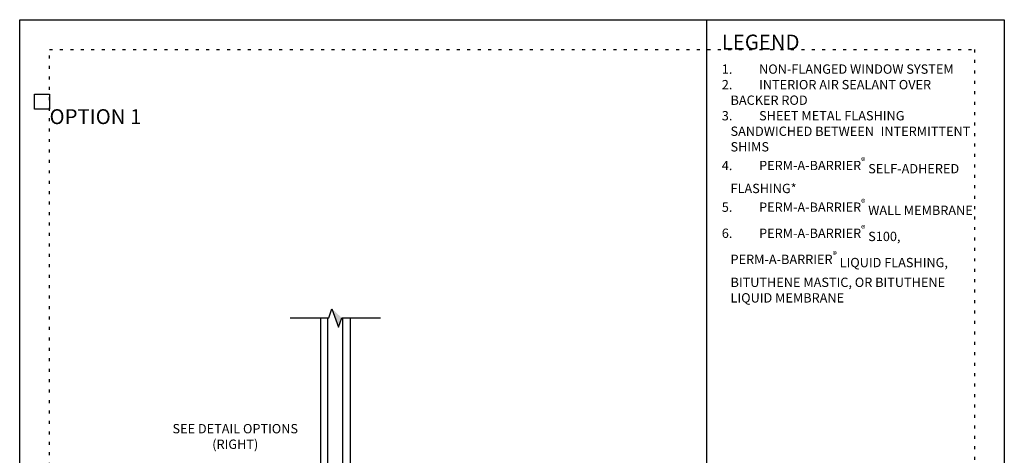
# Model space of a CAD drawing. Units: inches. Extents: x 55 to 3866, y -621 to 6409.
# Drawn here: x 72 to 105, y 23 to 38 of the extents above; entities that cross this region are included whole.
import ezdxf

# ---------------------------------------------------------------- set-up
doc = ezdxf.new("R2010")
doc.units = ezdxf.units.IN
doc.header["$MEASUREMENT"] = 0
doc.linetypes.add('DOT', pattern=[0.25, 0, -0.25])
for name, color, linetype in [('0 @ 4', 7, 'Continuous'), ('BE-ANNOTATION', 1, 'Continuous'), ('BE-EXISTING CONSTRUCTION', 5, 'Continuous'), ('BE-GENERAL CONSTUCTION', 251, 'Continuous')]:
    doc.layers.add(name, color=color, linetype=linetype)
doc.layers.add('BE-Z-NOPLOT', color=212, linetype='Continuous', plot=False)
doc.styles.add('GRACE DETAILING', font='GOTHIC.TTF', dxfattribs={"height": 0.0625})
doc.styles.add('GRACE SUBHEADER', font='GOTHICB.TTF', dxfattribs={"height": 0.125})

# ---------------------------------------------------------------- blocks, each defined once
blk = doc.blocks.new('B601TCG037')
blk.add_line((-1.205, 0.375), (-1.205, 0.625))
blk.add_line((-1.205, 0.375), (-1.205, 0.625))
for points in [[(-1.135, 0.625), (-1.125, 0.635), (-1.125, 0.756), (-1, 0.973), (-1, 1.995), (-1.01, 2.005), (-1, 2.015), (-1, 4.28), (-0.75, 4.28), (-0.25, 4.451), (0.695, 4.451, -0.414214), (0.715, 4.431), (0.715, 4.27, 0.414214), (0.735, 4.25), (0.773, 4.25), (0.8, 4.297, 0.390533), (0.797, 4.31, -3.203645), (0.881, 4.31, 0.390533), (0.878, 4.297), (0.905, 4.25), (0.985, 4.25, 0.414214), (1, 4.265), (1, 4.516, 0.414214), (0.985, 4.531), (-1.5, 4.531), (-1.5, 4.031), (-1.461, 4.031), (-1.43, 4.149), (-1.43, 4.424, -0.414214), (-1.41, 4.444), (-1.388, 4.444, -0.531093), (-1.37, 4.416, 0.308935), (-1.34, 4.28), (-1.303, 4.28), (-1.294, 4.297, 0.390533), (-1.297, 4.31, -3.203645), (-1.213, 4.31, 0.390533), (-1.216, 4.297), (-1.207, 4.28), (-1.17, 4.28, 0.308935), (-1.14, 4.416, -0.531093), (-1.122, 4.444), (-1.1, 4.444, -0.414214), (-1.08, 4.424), (-1.08, 0.994), (-1.171, 0.836), (-1.41, 0.836, -0.414214), (-1.43, 0.856), (-1.43, 1.001), (-1.461, 1.119), (-1.5, 1.119), (-1.5, 0.625), (-1.435, 0.625, 1), (-1.435, 0.656), (-1.435, 0.656, -0.414214), (-1.45, 0.671), (-1.45, 0.751, -0.414214), (-1.435, 0.766), (-1.22, 0.766, -0.414214), (-1.205, 0.751), (-1.205, 0.671, -0.414214), (-1.22, 0.656), (-1.221, 0.656, 1.008231), (-1.22, 0.625)], [(-1.41, -0.551), (-1.41, -1.065, 0.414214), (-1.39, -1.085), (-1, -1.085), (-1, -1.21), (-1.244, -1.21), (-1.254, -1.2), (-1.264, -1.21), (-1.39, -1.21, 0.414214), (-1.41, -1.23), (-1.41, -1.337, 0.414214), (-1.39, -1.357), (-1, -1.357), (-1, -1.784, 1), (-0.938, -1.784), (-0.875, -1.784), (-0.875, -1.878), (-1.066, -1.967, -0.548619), (-1.094, -1.949), (-1.094, -1.907), (-1.064, -1.907), (-1.064, -1.844), (-1.094, -1.844), (-1.094, -1.502, 0.414214), (-1.114, -1.482), (-1.244, -1.482), (-1.254, -1.472), (-1.264, -1.482), (-1.5, -1.482), (-1.5, 0.375), (-1.435, 0.375, -1), (-1.435, 0.344), (-1.435, 0.344, 0.414214), (-1.45, 0.329), (-1.45, 0.249, 0.414214), (-1.435, 0.234), (-1.22, 0.234, 0.414214), (-1.205, 0.249), (-1.205, 0.329, 0.414214), (-1.22, 0.344), (-1.221, 0.344, -1), (-1.221, 0.375), (-1.135, 0.375), (-1.125, 0.365), (-1.125, 0.234, -0.414214), (-1.205, 0.154), (-1.39, 0.154, 0.414214), (-1.41, 0.134), (-1.41, -0.531), (-1.42, -0.541)]]:
    blk.add_lwpolyline(points, format="xyb", close=True)
blk.add_arc((-1.631, 0.5), 0.181, 316.3972, 43.6028)
blk = doc.blocks.new('*U605')
at = {"layer": 'BE-GENERAL CONSTUCTION'}
for points in [[(-2.75, 8.75), (-2.75, 0.625), (-2.5, 0.625), (-2.5, 8.75)], [(-1.75, 8.75), (-1.75, 0.625), (-2, 0.625), (-2, 8.75)]]:
    blk.add_lwpolyline(points, dxfattribs=at)
for points in [[(-3.307, 1), (-3.307, 1.031, 0.194504), (-2.75, 1.353), (-2.75, 0.625, -0.867759), (-3.038, 0.625), (-3.038, 0.937, 0.414214), (-3.101, 1)], [(-1.193, 1), (-1.193, 1.031, -0.194504), (-1.75, 1.353), (-1.75, 0.625, 0.867759), (-1.462, 0.625), (-1.462, 0.937, -0.414214), (-1.399, 1)]]:
    blk.add_lwpolyline(points, format="xyb", close=True, dxfattribs=at)
for points in [[(-2.28, 0), (-2.987, 0, -0.414214), (-3.037, 0.05), (-3.037, 0.937, 0.414214), (-3.099, 1), (-6.001, 1), (-6.001, -1), (-4.044, -1), (-4.044, -0.92), (-3.937, -0.92, 0.414214), (-3.874, -0.858), (-3.874, -0.84), (-4.062, -0.84, 0.414214), (-4.124, -0.903), (-4.124, -0.92), (-5.861, -0.92, -0.414214), (-5.921, -0.86), (-5.921, 0.857, -0.414214), (-5.858, 0.92), (-3.179, 0.92, -0.414214), (-3.117, 0.857), (-3.117, -0.018, 0.414214), (-3.054, -0.08), (-2.554, -0.08, -0.414214), (-2.491, -0.143), (-2.491, -0.305, 0.414214), (-2.421, -0.375), (-2.28, -0.375), (-2.28, -0.31, 1), (-2.311, -0.31, -0.42363), (-2.326, -0.325), (-2.406, -0.325, -0.414214), (-2.421, -0.31), (-2.421, -0.143, -0.414214), (-2.359, -0.08), (-2.28, -0.08), (-2.28, 0)], [(-2.008, -0.143, -0.414214), (-1.945, -0.08), (-1.444, -0.08, 0.414214), (-1.382, -0.018), (-1.382, 0.857, -0.414214), (-1.319, 0.92), (-0.143, 0.92, -0.414214), (-0.08, 0.857), (-0.08, -0.857, -0.437645), (-0.143, -0.92), (-0.375, -0.92), (-0.375, -0.902, 0.414214), (-0.438, -0.84), (-0.625, -0.84), (-0.625, -0.857, 0.414214), (-0.563, -0.92), (-0.455, -0.92), (-0.455, -1), (0, -1), (0, 1), (-1.399, 1, 0.414214), (-1.462, 0.937), (-1.462, 0.05, -0.414214), (-1.512, 0), (-2.219, 0), (-2.219, -0.08), (-2.14, -0.08, -0.414214), (-2.078, -0.143), (-2.078, -0.31, -0.414214), (-2.093, -0.325), (-2.173, -0.325, -0.42363), (-2.188, -0.31, 1), (-2.219, -0.31), (-2.219, -0.375), (-2.078, -0.375, 0.414214), (-2.008, -0.305), (-2.008, -0.143)]]:
    blk.add_lwpolyline(points, format="xyb", dxfattribs=at)
for points in [[(-2, 0.625), (-2.5, 0.625), (-2.5, 0.875), (-2, 0.875)], [(-0.455, -1), (-4.044, -1), (-4.044, -0.92), (-0.455, -0.92)]]:
    blk.add_lwpolyline(points, close=True, dxfattribs=at)
at = {"layer": 'BE-Z-NOPLOT'}
blk.add_line((-2, 0.625), (-2.5, 0.625), dxfattribs=at)
at = {"rotation": 90.00000000000001}
blk.add_blockref('B601TCG037', (-1.75, 0), dxfattribs=at)
blk = doc.blocks.new('*U185')
h = blk.add_hatch()
h.set_pattern_fill('ANSI31', color=255)
h.paths.add_polyline_path([(0, 0.4444), (0.0763, 0.4722), (0, 0.5)])
h = blk.add_hatch()
h.set_pattern_fill('ANSI31', color=255)
h.paths.add_polyline_path([(0, 0.4444), (0.0763, 0.4722), (0, 0.5)])
at = {"layer": 'BE-ANNOTATION'}
h = blk.add_hatch(color=255, dxfattribs=at)
h.dxf.hatch_style = 1
h.paths.add_polyline_path([(0, 0.3099), (-0.0763, 0.2265), (0, 0.2543), (0.0763, 0.2821)])
at = {"layer": 'BE-ANNOTATION', "color": 253, "linetype": 'Continuous'}
blk.add_lwpolyline([(0, -0.125), (0, 0.1988), (-0.0763, 0.2265), (0.0763, 0.2821), (0, 0.3099), (0, 0.6337)], dxfattribs=at)
blk = doc.blocks.new('GCP TITLEBLOCK')
at = {"layer": 'BE-EXISTING CONSTRUCTION'}
for points in [[(23.031, 38), (33, 38), (33, 22), (23.031, 22)], [(23.031, 22), (33, 22), (33, 6), (23.031, 6)], [(33, 6), (0, 6), (0, 0), (33, 0)]]:
    blk.add_lwpolyline(points, close=True, dxfattribs=at)
at = {"layer": 'BE-Z-NOPLOT'}
for points in [[(0, 38), (33, 38), (33, 0), (0, 0)], [(1, 35), (0.5, 35), (0.5, 35.5), (1, 35.5)], [(23.531, 21.5), (23.031, 21.5), (23.031, 22), (23.531, 22)], [(1, 7), (0.5, 7), (0.5, 7.5), (1, 7.5)]]:
    blk.add_lwpolyline(points, close=True, dxfattribs=at)
at = {"layer": 'BE-Z-NOPLOT', "linetype": 'DOT'}
for points in [[(1, 37), (32, 37), (32, 1), (1, 1)], [(0, 0), (33, 0), (33, 6), (0, 6)]]:
    blk.add_lwpolyline(points, close=True, dxfattribs=at)
at = {"layer": 'BE-ANNOTATION', "attachment_point": 1}
for s, width, insert, char_height, style in [('LEGEND ', 31.875, (23.531, 37.5), 0.5, 'GRACE SUBHEADER'), ('GENERAL NOTES ', 31.875, (1, 5.25), 0.5, 'GRACE SUBHEADER'), ('\\pi-0.9375,l0.9375,t0.9375;1.^IDetail not suitable for all climates. Avoiding excessive moisture accumulation in exterior walls is dependent on many factors including proper placement of insulation and water, air, and vapor control layers in the wall. Confirm membranes are suitable for project specific service temperatures. For assistance with exterior wall design, consult with a building science professional.\\P2.^IInstall all GCP products in accordance with GCP Product Data Sheets and GCP recommendations.\\P3.^IGCP products are indicated in the detail legend in {\\fCentury Gothic|b1|i0|c0|p34;BOLDFACE} font. Detail components by others are indicated in {\\C251;GRAY FONT}. Install components per manufacturer and project specific requirements.  \\P\\P*Refer to air barrier system product data sheet for acceptable SELF-ADHERED FLASHING* products.', 31, (1, 4.25), 0.3125, 'GRACE DETAILING')]:
    blk.add_mtext_dynamic_manual_height_columns(s, width=width, gutter_width=1.875, heights=[0], dxfattribs=dict(at, insert=insert, char_height=char_height, style=style))

msp = doc.modelspace()

# ---------------------------------------------------------------- block references
msp.add_blockref('GCP TITLEBLOCK', (72, 0))
at = {"layer": '0 @ 4', "xscale": 4, "yscale": 4, "zscale": 4, "rotation": 270}
msp.add_blockref('*U185', (81.5608, 28.0004), dxfattribs=at)
at = {"layer": 'BE-GENERAL CONSTUCTION'}
msp.add_blockref('*U605', (84.8281, 19.25), dxfattribs=at)

# ---------------------------------------------------------------- texts
at = {"layer": 'BE-ANNOTATION', "attachment_point": 1}
for s, width, insert, char_height, style in [('\\pi-0.9375,l0.9375,t0.9375;{\\C251;1.^INON-FLANGED WINDOW SYSTEM \\P2.^IINTERIOR AIR SEALANT OVER \\H1.45597x; \\H0.68683x;BACKER ROD\\H1.30398x; \\H0.76688x;\\P3.^ISHEET METAL FLASHING \\H1.35464x; \\H0.7382x;SANDWICHED BETWEEN \\H1.33775x; \\H0.74752x;INTERMITTENT SHIMS \\H1.34338x;\\C253; \\H0.74439x;\\P\\A1;\\fCentury Gothic|b1|i0|c0|p34;\\C256;4.^IPERM-A-BARRIER\\H0.7x;\\S®^ ;\\A0;\\H1.42857x; SELF-ADHERED \\H1.34151x; \\H0.74543x;FLASHING*\\H1.34213x; \\H0.74508x;\\P\\A1;5.^IPERM-A-BARRIER\\H0.7x;\\S®^ ;\\A0;\\H1.42857x; WALL MEMBRANE\\H1.31677x; \\H0.75943x;\\P\\A1;6.^IPERM-A-BARRIER\\H0.7x;\\S®^ ;\\A0;\\H1.42857x; S100, \\H1.33623x; \\A1;\\H0.74837x;PERM-A-BARRIER\\H0.7x;\\S®^ ;\\A0;\\H1.42857x; LIQUID FLASHING, \\H1.34389x; \\H0.74411x;BITUTHENE MASTIC, OR BITUTHENE \\H1.34134x; \\H0.74553x;LIQUID MEMBRANE\\H1.34219x; }', 8.468746, (95.5313, 36.5), 0.3125, 'GRACE DETAILING'), ('OPTION 1', 31.874999, (73, 35), 0.5, 'GRACE SUBHEADER')]:
    msp.add_mtext_dynamic_manual_height_columns(s, width=width, gutter_width=1.875, heights=[0], dxfattribs=dict(at, insert=insert, char_height=char_height, style=style))
at = {"layer": 'BE-ANNOTATION', "insert": (79.2248, 23.5148), "char_height": 0.3125, "width": 6, "attachment_point": 8, "style": 'GRACE DETAILING'}
msp.add_mtext('SEE DETAIL OPTIONS \\P(RIGHT)', dxfattribs=at)

doc.saveas('drawing.dxf')
